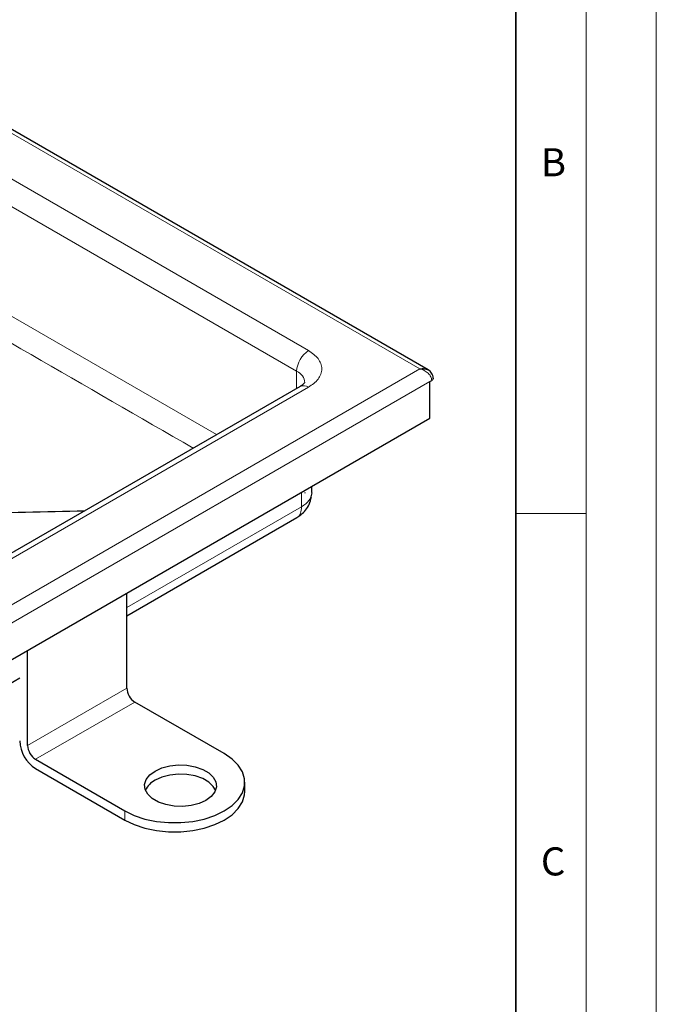
# Model space of a CAD drawing. Units: millimetres. Extents: x 0 to 420, y 0 to 297.
# Drawn here: x 375 to 420, y 164 to 234 of the extents above; entities that cross this region are included whole.
import ezdxf

# ---------------------------------------------------------------- set-up
doc = ezdxf.new("R2010")
doc.units = ezdxf.units.MM
doc.styles.add('SLDTEXTSTYLE0', font='TXT', dxfattribs={"width": 0.605})

msp = doc.modelspace()

# ---------------------------------------------------------------- linework, layer by layer
at = {"color": 7, "linetype": 'Continuous', "lineweight": 18}
for p, q in [((420, 0), (420, 297)), ((415, 292), (415, 5)), ((410, 198.5), (415, 198.5))]:
    msp.add_line(p, q, dxfattribs=at)
at = {"color": 7, "linetype": 'Continuous', "lineweight": 35}
msp.add_line((410, 5), (410, 287), dxfattribs=at)
at = {"color": 8, "linetype": 'Continuous', "lineweight": 18}
for p, q in [((403.1503, 208.7969), (333.571, 248.9642)), ((335.8337, 244.3923), (395.2307, 210.1032)), ((334.9852, 242.9226), (394.3822, 208.6335)), ((388.6793, 204.1144), (334.9852, 235.1113)), ((333.571, 168.6296), (403.1503, 208.7969)), ((394.3822, 207.4066), (394.3822, 208.6335)), ((333.9811, 167.56), (403.8716, 207.9069)), ((395.2307, 207.4907), (335.8337, 173.2015)), ((394.7357, 200.02), (394.7357, 198.9852)), ((382.2907, 191.8008), (394.7357, 198.9852)), ((375.2196, 181.9756), (382.2907, 186.0577)), ((382.8563, 185.0779), (375.7853, 180.9959)), ((382.1492, 177.322), (382.1492, 176.6688))]:
    msp.add_line(p, q, dxfattribs=at)
at = {"color": 7, "linetype": 'Continuous', "lineweight": 25}
for p, q in [((403.7502, 208.7211), (333.771, 249.1192)), ((394.6308, 207.5501), (335.2338, 173.2609)), ((403.8716, 207.9069), (403.9988, 207.9804)), ((403.8716, 205.294), (403.8716, 207.9069)), ((333.9811, 164.9471), (403.8716, 205.294)), ((394.9679, 199.9991), (394.9573, 199.9404)), ((395.4672, 199.9627), (395.3906, 199.6758)), ((395.468, 199.9895), (395.468, 200.4427)), ((382.2907, 191.2097), (394.3898, 198.2115)), ((382.2907, 186.0577), (382.2907, 192.8356)), ((375.2196, 181.9756), (375.2196, 188.7536)), ((389.2203, 181.4041), (382.8563, 185.0779)), ((375.7853, 180.9959), (382.1492, 177.322)), ((375.7853, 180.3426), (382.1492, 176.6688)), ((390.6848, 178.7098), (390.6848, 179.363))]:
    msp.add_line(p, q, dxfattribs=at)
at = {"color": 7, "linetype": 'Continuous', "lineweight": 25, "flags": 128}
for points in [[(382.1492, 177.322), (382.8169, 176.9986), (383.5717, 176.747), (384.3907, 176.5749), (385.249, 176.4876), (386.1205, 176.4876), (386.9789, 176.5749), (387.7979, 176.747), (388.5527, 176.9986), (389.2203, 177.322), (389.7805, 177.7074), (390.2163, 178.1432), (390.5144, 178.616), (390.6657, 179.1115), (390.6657, 179.6146), (390.5144, 180.1101), (390.2163, 180.5829), (389.7805, 181.0186), (389.2203, 181.4041)], [(384.2988, 180.1631), (384.7846, 180.3828), (385.3474, 180.5291), (385.9545, 180.5933), (386.5705, 180.5718), (387.1597, 180.4658), (387.6878, 180.2815), (388.1242, 180.0295), (388.4435, 179.7246), (388.6271, 179.3845), (388.6644, 179.0289), (388.5531, 178.6784), (388.2998, 178.3536), (387.9192, 178.0731), (387.4334, 177.8534), (386.8706, 177.7072), (386.2636, 177.643), (385.6476, 177.6645), (385.0584, 177.7705), (384.5302, 177.9548), (384.0938, 178.2067), (383.7746, 178.5116), (383.591, 178.8517), (383.5537, 179.2073), (383.6649, 179.5578), (383.9182, 179.8827), (384.2988, 180.1631)], [(388.6057, 178.7915), (388.4435, 179.0714), (388.1242, 179.3763), (387.6878, 179.6282), (387.1597, 179.8125), (386.5705, 179.9185), (385.9545, 179.94), (385.3474, 179.8758), (384.7846, 179.7296), (384.2988, 179.5099)], [(382.1492, 176.6688), (382.8169, 176.3454), (383.5717, 176.0938), (384.3907, 175.9217), (385.249, 175.8343), (386.1205, 175.8343), (386.9789, 175.9217), (387.7979, 176.0938), (388.5527, 176.3454), (389.2203, 176.6688), (389.7805, 177.0542), (390.2163, 177.4899), (390.5144, 177.9627), (390.6657, 178.4582), (390.6848, 178.7098)]]:
    msp.add_lwpolyline(points, dxfattribs=at)
at = {"color": 8, "linetype": 'Continuous', "lineweight": 18}
for centre, radius, start, end in [((396.2244, 208.5496), 1.8442, 122.605478, 177.394522), ((394.0124, 207.75), 0.9577, 3.814647, 67.285193), ((394.8792, 207), 0.6036, 54.382423, 114.307119)]:
    msp.add_arc(centre, radius, start, end, dxfattribs=at)
at = {"color": 7, "linetype": 'Continuous', "lineweight": 25}
for centre, radius, start, end in [((383.5188, 186.1136), 1.2294, 182.605478, 237.394522), ((377.1102, 182.414), 2.4589, 182.605478, 237.394522), ((376.4478, 182.0315), 1.2294, 182.605478, 237.394522), ((384.9459, 178.2043), 1.4571, 116.363914, 156.236168)]:
    msp.add_arc(centre, radius, start, end, dxfattribs=at)
at = {"color": 8, "linetype": 'Continuous', "lineweight": 18}
for points, knots in [([(334.1681, 233.6618), (344.0841, 227.9329), (361.7256, 217.7405), (379.3122, 207.5955), (387.0137, 203.1528)], [0, 0, 0, 0, 0.5620838, 1, 1, 1, 1]), ([(395.2307, 210.1032), (395.4851, 209.9214), (395.8765, 209.6418), (396.1212, 209.1748), (396.1916, 208.7969), (396.1212, 208.4191), (395.8765, 207.952), (395.4851, 207.6724), (395.2307, 207.4907)], [0, 0, 0, 0, 0.23945684, 0.36836066, 0.5, 0.63163934, 0.76054316, 1, 1, 1, 1]), ([(403.7503, 208.4901), (403.6618, 208.562), (403.4824, 208.7077), (403.262, 208.7669), (403.1503, 208.7969)], [0, 0, 0, 0, 0.4929787, 1, 1, 1, 1]), ([(403.9988, 207.9804), (403.9957, 208.0235), (403.9894, 208.1107), (403.9387, 208.243), (403.8611, 208.3732), (403.788, 208.4503), (403.7503, 208.4901)], [0, 0, 0, 0, 0.24286952, 0.49190463, 0.73743445, 1, 1, 1, 1]), ([(394.7357, 198.9852), (394.9345, 199.1243), (395.3432, 199.4103), (395.4251, 199.7752), (395.4672, 199.9627)], [0, 0, 0, 0, 0.4861765, 1, 1, 1, 1]), ([(394.3882, 198.2151), (394.3924, 198.216), (394.5218, 198.2445), (394.6773, 198.4989), (394.7162, 198.823), (394.7357, 198.9852)], [0, 0, 0, 0, 0.0163455, 0.5074777, 1, 1, 1, 1])]:
    msp.add_open_spline(points, degree=3, knots=knots, dxfattribs=at)
at = {"color": 7, "linetype": 'Continuous', "lineweight": 25}
for points, knots in [([(403.1503, 208.7969), (403.262, 208.81), (403.4824, 208.8357), (403.6618, 208.7589), (403.7503, 208.721)], [0, 0, 0, 0, 0.5070214, 1, 1, 1, 1]), ([(404.1158, 208.1445), (404.109, 208.2099), (404.0958, 208.3374), (404.0049, 208.5023), (403.8882, 208.6314), (403.7969, 208.6908), (403.7528, 208.7194)], [0, 0, 0, 0, 0.2750523, 0.536466, 0.7763644, 1, 1, 1, 1]), ([(394.9677, 207.8395), (394.9677, 207.837), (394.9677, 207.8322), (394.8912, 207.7369), (394.7774, 207.6359), (394.6611, 207.5718), (394.6235, 207.5511)], [0, 0, 0, 0, 0.29801256, 0.58147596, 0.86499863, 1, 1, 1, 1]), ([(404.111, 208.1449), (404.1107, 208.1271), (404.1099, 208.0834), (404.0664, 208.0257), (404.0181, 207.9933), (403.9988, 207.9804)], [0, 0, 0, 0, 0.2934183, 0.7184066, 1, 1, 1, 1]), ([(394.3898, 198.2115), (394.4966, 198.2802), (394.7295, 198.4301), (395.0365, 198.7466), (395.3102, 199.1629), (395.3881, 199.4947), (395.4296, 199.6713)], [0, 0, 0, 0, 0.1952064, 0.4259241, 0.6942653, 1, 1, 1, 1]), ([(367.5641, 198.4268), (367.5641, 198.4268), (367.5641, 198.4268), (367.5642, 198.4268), (367.5645, 198.4269), (367.5657, 198.4269), (367.57, 198.427), (367.5872, 198.4274), (367.6551, 198.429), (367.9252, 198.4351), (369.0028, 198.4595), (372.8409, 198.5461), (376.4735, 198.6281), (379.2857, 198.6915)], [0, 0, 0, 0, 0.0000027, 0.0000076, 0.0000237, 0.0000815, 0.0002995, 0.0011448, 0.0044726, 0.0176773, 0.0702821, 0.2802619, 1, 1, 1, 1]), ([(334.9894, 163.9204), (343.9493, 169.068), (357.1717, 176.6645), (370.392, 184.3218), (374.6539, 186.7903)], [0, 0, 0, 0, 0.6776282, 1, 1, 1, 1])]:
    msp.add_open_spline(points, degree=3, knots=knots, dxfattribs=at)

# ---------------------------------------------------------------- texts
at = {"color": 7, "linetype": 'Continuous', "lineweight": 18, "char_height": 2, "attachment_point": 2, "style": 'SLDTEXTSTYLE0'}
for s, insert in [('B', (412.6717, 224.5121)), ('C', (412.6491, 174.728))]:
    msp.add_mtext(s, dxfattribs=dict(at, insert=insert))

doc.saveas('drawing.dxf')
